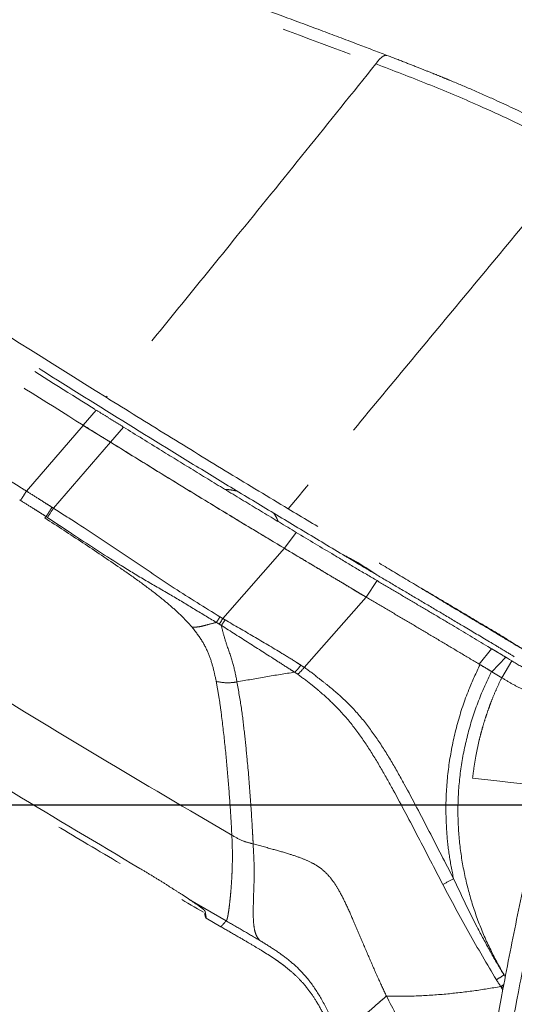
# Model space of a CAD drawing. Units: millimetres. Extents: x 0 to 297, y 0 to 210.
# Drawn here: x 131 to 140, y 92 to 110 of the extents above; entities that cross this region are included whole.
import ezdxf

# ---------------------------------------------------------------- set-up
doc = ezdxf.new("R2010")
doc.units = ezdxf.units.MM
doc.linetypes.add('PHANTOM', pattern=[12.7, 6.35, -1.27, 1.27, -1.27, 1.27, -1.27])
doc.layers.add('DEFAULT', color=179, linetype='Continuous')
doc.styles.add('SLDTEXTSTYLE3', font='TXT', dxfattribs={"width": 0.75})
doc.dimstyles.new('SLDDIMSTYLE2', dxfattribs={"dimtxt": 3.5, "dimasz": 3.302, "dimexe": 0, "dimexo": 0.0625, "dimgap": 0.875, "dimtad": 1, "dimdec": 0, "dimlfac": 15, "dimrnd": 1e-09, "dimzin": 12, "dimdsep": 46, "dimtxsty": 'SLDTEXTSTYLE3', "dimsah": 1, "dimcen": 0.09, "dimadec": 0, "dimazin": 3, "dimtfac": 1, "dimtdec": 0, "dimtofl": 0, "dimtmove": 0, "dimatfit": 3, "dimfxl": 1, "dimfrac": 2, "dimtolj": 1, "dimtzin": 12, "dimarcsym": 0})

# ---------------------------------------------------------------- blocks, each defined once
blk = doc.blocks.new('_D_3')
at = {"layer": 'DEFAULT', "transparency": 16777216}
for p, q in [((157.202, 95.711), (125.136, 95.711)), ((126.136, 95.711), (126.136, 46.377)), ((146.752, 46.377), (125.136, 46.377))]:
    blk.add_line(p, q, dxfattribs=at)
for points in [[(126.136, 95.711), (125.628, 92.409), (126.644, 92.409)], [(126.136, 46.377), (126.644, 49.679), (125.628, 49.679)]]:
    blk.add_solid(points, dxfattribs=at)
at = {"layer": 'DEFAULT', "transparency": 16777216, "char_height": 3.5, "attachment_point": 1, "rotation": 90, "style": 'SLDTEXTSTYLE3'}
for s, insert in [('Seat height', (127.179, 59.015)), ('990 Max', (121.622, 62.527)), ('Min', (116.066, 72.424)), ('740', (116.066, 63.354))]:
    blk.add_mtext(s, dxfattribs=dict(at, insert=insert))
blk = doc.blocks.new('_D_6')
at = {"layer": 'DEFAULT', "transparency": 16777216}
for p, q in [((95.642, 131.737), (88.348, 131.737)), ((89.348, 131.737), (89.348, 46.377)), ((146.752, 46.377), (88.348, 46.377))]:
    blk.add_line(p, q, dxfattribs=at)
for points in [[(89.348, 131.737), (88.84, 128.435), (89.856, 128.435)], [(89.348, 46.377), (89.856, 49.679), (88.84, 49.679)]]:
    blk.add_solid(points, dxfattribs=at)
at = {"layer": 'DEFAULT', "transparency": 16777216, "char_height": 3.5, "attachment_point": 1, "rotation": 90, "style": 'SLDTEXTSTYLE3'}
for s, insert in [('Fully reclined', (95.948, 69.998)), ('Max front tilt', (101.504, 70.739)), ('1530 Max', (84.835, 73.901)), ('Backrest', (90.391, 75.048)), ('Min', (79.279, 86.385)), ('1280', (79.279, 74.728))]:
    blk.add_mtext(s, dxfattribs=dict(at, insert=insert))

msp = doc.modelspace()

# ---------------------------------------------------------------- linework, layer by layer
at = {"color": 7, "linetype": 'PHANTOM', "lineweight": 18}
for p, q in [((132.212, 102.487), (132.442, 102.758)), ((131.199, 101.313), (132.211, 102.486)), ((132.211, 102.486), (132.212, 102.487)), ((132.697, 102.185), (132.211, 102.486)), ((132.697, 102.185), (132.927, 102.456)), ((132.697, 102.185), (131.68, 101.009)), ((131.199, 101.313), (131.199, 101.313)), ((131.078, 101.157), (131.081, 101.156)), ((131.549, 100.86), (131.526, 100.835)), ((135.796, 100.294), (136.008, 100.577)), ((134.7, 99.041), (135.796, 100.294)), ((132.87, 99.943), (132.87, 99.943)), ((137.256, 99.424), (137.448, 99.717)), ((136.148, 98.17), (137.256, 99.424)), ((139.267, 98.23), (139.49, 98.504)), ((139.421, 98.545), (139.49, 98.504)), ((139.49, 98.504), (139.493, 98.503)), ((139.495, 98.093), (139.743, 98.352)), ((139.743, 98.352), (139.747, 98.35)), ((139.267, 98.23), (139.274, 98.226)), ((139.267, 98.23), (139.267, 98.23)), ((139.671, 97.986), (139.851, 98.287)), ((139.851, 98.287), (139.851, 98.287)), ((135.979, 98.084), (136.034, 98.048)), ((139.495, 98.093), (139.671, 97.986)), ((139.271, 96.877), (139.21, 96.589)), ((139.636, 96.142), (139.153, 96.196)), ((134.123, 95.61), (134.86, 95.179)), ((134.112, 94.027), (134.759, 93.65)), ((134.384, 93.823), (134.389, 93.789)), ((134.389, 93.719), (134.389, 93.718)), ((134.405, 93.698), (134.666, 93.546)), ((135.36, 93.3), (135.36, 93.3)), ((139.735, 92.65), (139.712, 92.686)), ((139.668, 92.458), (139.691, 92.424))]:
    msp.add_line(p, q, dxfattribs=at)
at = {"color": 7, "linetype": 'PHANTOM', "lineweight": 18, "flags": 128}
for points in [[(139.747, 98.35), (139.773, 98.334), (139.812, 98.31), (139.851, 98.287)], [(140.173, 96.081), (139.826, 96.12), (139.636, 96.142)], [(139.7, 92.479), (139.694, 92.475), (139.68, 92.466), (139.668, 92.458)]]:
    msp.add_lwpolyline(points, dxfattribs=at)
at = {"color": 7, "linetype": 'PHANTOM', "lineweight": 18}
for centre, radius, start, end in [((123.878, 105.954), 9.237, 326.4178, 327.635), ((133.524, 99.748), 1.372, 324.023, 328.9802), ((135.625, 98.543), 0.642, 309.5446, 324.4903), ((110.838, 148.262), 60.693, 297.24104, 297.44669), ((134.401, 93.852), 0.0333, 203.9811, 239.8938), ((134.422, 93.726), 0.0333, 194.4979, 239.806), ((154.085, 69.718), 27.094, 122.0371, 122.3767)]:
    msp.add_arc(centre, radius, start, end, dxfattribs=at)
for points, knots in [([(95.118, 126.163), (95.169, 126.104), (95.451, 125.773), (95.949, 125.191), (96.597, 124.437), (97.2, 123.739), (97.761, 123.092), (98.284, 122.491), (98.785, 121.916), (99.267, 121.366), (99.729, 120.841), (100.159, 120.354), (100.558, 119.904), (100.975, 119.434), (101.407, 118.95), (101.848, 118.457), (102.251, 118.011), (102.618, 117.604), (102.955, 117.232), (103.266, 116.891), (103.553, 116.577), (103.88, 116.221), (104.239, 115.83), (104.626, 115.413), (104.974, 115.039), (105.29, 114.702), (105.607, 114.366), (105.924, 114.032), (106.242, 113.699), (106.581, 113.348), (106.935, 112.983), (107.303, 112.61), (107.634, 112.278), (107.933, 111.983), (108.224, 111.699), (108.526, 111.409), (108.863, 111.091), (109.229, 110.752), (109.634, 110.388), (110.08, 109.996), (110.583, 109.569), (111.07, 109.169), (111.535, 108.798), (111.969, 108.458), (112.449, 108.09), (112.981, 107.69), (113.494, 107.31), (113.981, 106.954), (114.435, 106.627), (114.929, 106.272), (115.471, 105.887), (116.018, 105.501), (116.569, 105.115), (117.123, 104.73), (117.726, 104.314), (118.382, 103.864), (119.023, 103.428), (119.642, 103.01), (120.232, 102.613), (120.864, 102.192), (121.54, 101.744), (122.26, 101.27), (123.027, 100.769), (123.844, 100.24), (124.721, 99.676), (125.594, 99.122), (126.457, 98.577), (127.305, 98.046), (128.204, 97.489), (129.155, 96.904), (130.156, 96.295), (131.208, 95.661), (132.315, 95.001), (133.371, 94.377), (134.059, 93.976), (134.357, 93.803)], [0, 0, 0, 0, 0.0045989, 0.0254655, 0.0448187, 0.0627801, 0.079462, 0.0949678, 0.1093926, 0.1241155, 0.137743, 0.1503722, 0.1620921, 0.1729833, 0.1871724, 0.2000256, 0.2117079, 0.2223632, 0.2321173, 0.24108, 0.2493468, 0.2570012, 0.269409, 0.2804226, 0.2903103, 0.2992805, 0.3074946, 0.3173122, 0.3262537, 0.3344685, 0.3458442, 0.3560178, 0.3651414, 0.3733075, 0.3805724, 0.3889418, 0.397808, 0.4076956, 0.4181474, 0.4296865, 0.4424653, 0.4567201, 0.4665901, 0.477304, 0.4890191, 0.5019364, 0.5163123, 0.5263665, 0.5372451, 0.5490683, 0.5619767, 0.5761348, 0.5882596, 0.6013804, 0.6156172, 0.6311048, 0.647994, 0.6609793, 0.6748285, 0.6896137, 0.705412, 0.7223062, 0.7400508, 0.7590269, 0.7793289, 0.801057, 0.8195368, 0.8390528, 0.8596634, 0.8814291, 0.9044119, 0.9282307, 0.9533468, 0.9798231, 1, 1, 1, 1]), ([(136.838, 100.181), (136.587, 100.331), (136.085, 100.632), (135.322, 101.091), (134.557, 101.555), (133.526, 102.186), (132.235, 102.988), (130.143, 104.3), (127.522, 105.973), (124.734, 107.797), (122.303, 109.409), (120.234, 110.814), (118.341, 112.148), (117.151, 113.032), (116.63, 113.419)], [0, 0, 0, 0, 0.0371175, 0.074284, 0.1114766, 0.1486298, 0.2242506, 0.2998862, 0.454749, 0.6096135, 0.7129335, 0.8162544, 0.9195627, 1, 1, 1, 1]), ([(137.623, 109.083), (137.447, 109.151), (137.054, 109.301), (136.42, 109.539), (135.7, 109.807), (134.914, 110.099), (134.061, 110.411), (133.14, 110.744), (132.15, 111.096), (131.093, 111.469), (129.968, 111.864), (129.196, 112.134), (128.798, 112.272)], [0, 0, 0, 0, 0.060243, 0.134593, 0.216489, 0.305765, 0.402524, 0.50692, 0.618945, 0.738432, 0.865364, 1, 1, 1, 1]), ([(128.601, 112.109), (128.774, 112.049), (129.637, 111.75), (131.543, 111.081), (134.319, 110.099), (136.391, 109.32), (137.427, 108.931)], [0, 0, 0, 0, 0.058433, 0.292165, 0.646022, 1, 1, 1, 1]), ([(137.621, 109.078), (137.617, 109.081), (137.6, 109.09), (137.551, 109.067), (137.486, 109.012), (137.447, 108.958), (137.427, 108.931)], [0, 0, 0, 0, 0.124358, 0.475811, 0.735844, 1, 1, 1, 1]), ([(141.282, 107.417), (141.174, 107.477), (140.982, 107.586), (140.723, 107.721), (140.521, 107.824), (140.352, 107.909), (140.032, 108.067), (139.623, 108.26), (139.136, 108.475), (138.823, 108.607), (138.593, 108.701), (138.419, 108.772), (138.197, 108.86), (137.927, 108.967), (137.73, 109.042), (137.624, 109.083)], [0, 0, 0, 0, 0.092247, 0.165002, 0.217736, 0.261149, 0.306043, 0.484023, 0.598218, 0.703408, 0.737284, 0.783504, 0.843011, 0.915569, 1, 1, 1, 1]), ([(137.427, 108.931), (137.012, 108.414), (136.183, 107.381), (135.091, 106.033), (134.159, 104.885), (133.386, 103.933), (132.874, 103.301), (132.619, 102.986)], [0, 0, 0, 0, 0.259359, 0.518317, 0.678856, 0.839431, 1, 1, 1, 1]), ([(141.085, 107.29), (141.04, 107.315), (140.812, 107.441), (140.21, 107.75), (139.346, 108.161), (138.352, 108.576), (137.736, 108.813), (137.427, 108.931)], [0, 0, 0, 0, 0.038957, 0.19481, 0.506564, 0.753264, 1, 1, 1, 1]), ([(132.619, 102.986), (131.59, 103.63), (129.817, 104.74), (127.687, 106.108), (126.215, 107.067), (125.48, 107.549), (125.113, 107.79)], [0, 0, 0, 0, 0.408479, 0.704228, 0.852113, 1, 1, 1, 1]), ([(124.937, 107.563), (125.161, 107.416), (125.835, 106.973), (126.959, 106.239), (128.087, 105.511), (128.992, 104.932), (129.918, 104.343), (131.068, 103.617), (131.992, 103.039), (132.442, 102.758)], [0, 0, 0, 0, 0.090403, 0.27121, 0.452018, 0.542421, 0.632824, 0.82141, 1, 1, 1, 1]), ([(124.747, 107.268), (124.967, 107.123), (126.067, 106.4), (127.857, 105.236), (130.128, 103.791), (131.517, 102.922), (132.212, 102.487)], [0, 0, 0, 0, 0.089094, 0.445476, 0.722729, 1, 1, 1, 1]), ([(141.085, 107.29), (140.736, 106.869), (140.037, 106.026), (138.99, 104.764), (137.944, 103.504), (136.901, 102.247), (136.21, 101.414), (135.864, 100.998)], [0, 0, 0, 0, 0.2000015, 0.4000045, 0.6000058, 0.8000077, 1, 1, 1, 1]), ([(131.199, 101.313), (131.199, 101.313), (131.156, 101.34), (129.945, 102.098), (127.57, 103.593), (125.117, 105.188), (123.824, 106.04), (123.681, 106.134)], [0, 0, 0, 0, 0, 0.017125, 0.479888, 0.942591, 1, 1, 1, 1]), ([(135.864, 100.998), (135.514, 101.209), (134.799, 101.641), (133.715, 102.305), (132.985, 102.759), (132.619, 102.986)], [0, 0, 0, 0, 0.3243932, 0.6618129, 1, 1, 1, 1]), ([(132.442, 102.758), (132.498, 102.723), (132.607, 102.656), (132.769, 102.555), (132.875, 102.489), (132.927, 102.456)], [0, 0, 0, 0, 0.345204, 0.672601, 1, 1, 1, 1]), ([(132.212, 102.487), (132.302, 102.431), (132.464, 102.33), (132.626, 102.23), (132.698, 102.185)], [0, 0, 0, 0, 0.56, 1, 1, 1, 1]), ([(132.927, 102.456), (133.153, 102.316), (133.579, 102.053), (134.206, 101.668), (134.807, 101.301), (135.409, 100.937), (135.808, 100.698), (136.008, 100.577)], [0, 0, 0, 0, 0.22, 0.414499, 0.609162, 0.804454, 1, 1, 1, 1]), ([(132.697, 102.185), (133.041, 101.971), (133.73, 101.545), (134.766, 100.913), (135.453, 100.5), (135.796, 100.294)], [0, 0, 0, 0, 0.333353, 0.666681, 1, 1, 1, 1]), ([(132.698, 102.185), (132.987, 102.006), (133.565, 101.648), (134.373, 101.154), (135.117, 100.702), (135.57, 100.43), (135.796, 100.294)], [0, 0, 0, 0, 0.280004, 0.560004, 0.780003, 1, 1, 1, 1]), ([(131.199, 101.313), (131.183, 101.288), (131.151, 101.237), (131.121, 101.19), (131.105, 101.166), (131.101, 101.16), (131.098, 101.156), (131.095, 101.153), (131.093, 101.152), (131.091, 101.151), (131.088, 101.152), (131.085, 101.154), (131.082, 101.155), (131.081, 101.156)], [0, 0, 0, 0, 0.383099, 0.766199, 0.830835, 0.874485, 0.904154, 0.924043, 0.94405, 0.954115, 0.964223, 0.985784, 1, 1, 1, 1]), ([(131.655, 101.025), (131.619, 101.048), (131.542, 101.096), (131.398, 101.188), (131.282, 101.261), (131.207, 101.308), (131.199, 101.313)], [0, 0, 0, 0, 0.239458, 0.50645, 0.947932, 1, 1, 1, 1]), ([(134.953, 101.314), (134.918, 101.321), (134.847, 101.335), (134.778, 101.342), (134.746, 101.34), (134.744, 101.34)], [0, 0, 0, 0, 0.483358, 0.964008, 1, 1, 1, 1]), ([(131.081, 101.156), (131.093, 101.148), (131.172, 101.098), (131.292, 101.023), (131.436, 100.932), (131.513, 100.883), (131.549, 100.86)], [0, 0, 0, 0, 0.076026, 0.506433, 0.766662, 1, 1, 1, 1]), ([(131.68, 101.009), (131.68, 101.009), (131.672, 101.014), (131.664, 101.02), (131.655, 101.025)], [0, 0, 0, 0, 0.000138, 1, 1, 1, 1]), ([(134.649, 99.071), (134.376, 99.24), (133.812, 99.589), (132.981, 100.163), (132.261, 100.637), (131.826, 100.916), (131.68, 101.009), (131.68, 101.009)], [0, 0, 0, 0, 0.27379, 0.564448, 0.854145, 0.999999, 1, 1, 1, 1]), ([(142.898, 99.88), (142.755, 99.822), (142.45, 99.7), (142.013, 99.45), (141.584, 99.152), (141.213, 98.826), (140.92, 98.553), (140.693, 98.397), (140.537, 98.334), (140.393, 98.33), (140.185, 98.418), (139.909, 98.573), (139.501, 98.823), (139.017, 99.108), (138.47, 99.439), (137.928, 99.766), (137.318, 100.129), (136.633, 100.537), (136.121, 100.844), (135.864, 100.998)], [0, 0, 0, 0, 0.055417, 0.118002, 0.180773, 0.243405, 0.296248, 0.325605, 0.343241, 0.357152, 0.377156, 0.424316, 0.471579, 0.548981, 0.626607, 0.704469, 0.782193, 0.89111, 1, 1, 1, 1]), ([(131.526, 100.835), (131.752, 100.688), (132.204, 100.396), (132.648, 100.094), (132.87, 99.943)], [0, 0, 0, 0, 0.499979, 1, 1, 1, 1]), ([(131.549, 100.86), (131.549, 100.86), (131.557, 100.855), (131.565, 100.85), (131.573, 100.845)], [0, 0, 0, 0, 0.00014, 1, 1, 1, 1]), ([(131.573, 100.845), (131.716, 100.749), (132.144, 100.465), (132.717, 100.088), (133.303, 99.73), (133.745, 99.479), (134.17, 99.223), (134.445, 99.055), (134.583, 98.973), (134.583, 98.973)], [0, 0, 0, 0, 0.145457, 0.433371, 0.579125, 0.724852, 0.862397, 0.999999, 1, 1, 1, 1]), ([(135.684, 100.773), (135.676, 100.794), (135.659, 100.842), (135.626, 100.892), (135.608, 100.919)], [0, 0, 0, 0, 0.454923, 1, 1, 1, 1]), ([(136.008, 100.577), (136.234, 100.442), (136.589, 100.229), (137.068, 99.942), (137.321, 99.792), (137.448, 99.717)], [0, 0, 0, 0, 0.464134, 0.731798, 1, 1, 1, 1]), ([(135.796, 100.294), (135.919, 100.22), (136.165, 100.073), (136.409, 99.927), (136.531, 99.854)], [0, 0, 0, 0, 0.500027, 1, 1, 1, 1]), ([(135.796, 100.294), (136.071, 100.13), (136.454, 99.901), (136.941, 99.611), (137.151, 99.487), (137.257, 99.424)], [0, 0, 0, 0, 0.5600165, 0.7800167, 1, 1, 1, 1]), ([(137.427, 99.83), (137.334, 99.894), (137.146, 100.022), (136.941, 100.128), (136.838, 100.181)], [0, 0, 0, 0, 0.497958, 1, 1, 1, 1]), ([(136.838, 100.181), (136.918, 100.133), (137.114, 100.016), (137.31, 99.899), (137.427, 99.83)], [0, 0, 0, 0, 0.4044735, 1, 1, 1, 1]), ([(132.87, 99.943), (132.872, 99.942), (132.875, 99.94), (132.877, 99.938), (132.879, 99.937)], [0, 0, 0, 0, 0.5000002, 1, 1, 1, 1]), ([(132.879, 99.937), (132.88, 99.936), (132.882, 99.935), (132.883, 99.934), (132.884, 99.933)], [0, 0, 0, 0, 0.5, 1, 1, 1, 1]), ([(132.884, 99.933), (132.999, 99.853), (133.228, 99.692), (133.525, 99.469), (133.773, 99.264), (133.977, 99.081), (134.094, 98.951), (134.153, 98.885)], [0, 0, 0, 0, 0.250087, 0.500113, 0.666785, 0.833422, 1, 1, 1, 1]), ([(136.531, 99.854), (136.607, 99.809), (136.758, 99.719), (136.908, 99.63), (136.982, 99.586)], [0, 0, 0, 0, 0.5000466, 1, 1, 1, 1]), ([(139.895, 98.361), (139.822, 98.406), (139.676, 98.494), (139.373, 98.676), (139.012, 98.89), (138.596, 99.138), (138.202, 99.372), (137.813, 99.601), (137.556, 99.754), (137.427, 99.83)], [0, 0, 0, 0, 0.089122, 0.177922, 0.361352, 0.519734, 0.678083, 0.838992, 1, 1, 1, 1]), ([(136.982, 99.586), (136.983, 99.585), (136.986, 99.584), (136.997, 99.577), (137.04, 99.55), (137.104, 99.51), (137.17, 99.471), (137.209, 99.45), (137.229, 99.439), (137.24, 99.433), (137.245, 99.43), (137.248, 99.428)], [0, 0, 0, 0, 0.005935, 0.029676, 0.124638, 0.504505, 0.752173, 0.876082, 0.93804, 0.96902, 1, 1, 1, 1]), ([(137.448, 99.717), (137.557, 99.652), (137.776, 99.523), (138.109, 99.326), (138.447, 99.126), (138.885, 98.866), (139.211, 98.671), (139.421, 98.545)], [0, 0, 0, 0, 0.170905, 0.341977, 0.513614, 0.68598, 1, 1, 1, 1]), ([(140.067, 98.49), (140.05, 98.499), (139.936, 98.558), (139.713, 98.712), (139.367, 98.91), (139, 99.131), (138.635, 99.348), (138.389, 99.493), (138.263, 99.568), (138.257, 99.571)], [0, 0, 0, 0, 0.028568, 0.184351, 0.384973, 0.586472, 0.788701, 0.990323, 1, 1, 1, 1]), ([(137.248, 99.428), (137.249, 99.428), (137.251, 99.426), (137.254, 99.425), (137.256, 99.424)], [0, 0, 0, 0, 0.186095, 1, 1, 1, 1]), ([(137.256, 99.424), (137.364, 99.36), (137.581, 99.231), (137.909, 99.038), (138.241, 98.84), (138.581, 98.64), (138.922, 98.435), (139.152, 98.298), (139.267, 98.23)], [0, 0, 0, 0, 0.165987, 0.332112, 0.497626, 0.663836, 0.831742, 1, 1, 1, 1]), ([(134.7, 99.041), (134.7, 99.041), (134.683, 99.051), (134.666, 99.061), (134.649, 99.071)], [0, 0, 0, 0, 0.000067, 1, 1, 1, 1]), ([(134.739, 99.018), (134.728, 99), (134.706, 98.965), (134.684, 98.934), (134.673, 98.919)], [0, 0, 0, 0, 0.499997, 1, 1, 1, 1]), ([(134.739, 99.018), (134.726, 99.026), (134.713, 99.034), (134.7, 99.041), (134.7, 99.041)], [0, 0, 0, 0, 0.9999121, 1, 1, 1, 1]), ([(136.089, 98.21), (136.061, 98.228), (135.951, 98.3), (135.672, 98.471), (135.25, 98.721), (134.909, 98.919), (134.739, 99.018)], [0, 0, 0, 0, 0.0655119, 0.2549633, 0.6286877, 1, 1, 1, 1]), ([(134.153, 98.885), (134.193, 98.887), (134.273, 98.89), (134.419, 98.928), (134.523, 98.956), (134.583, 98.973)], [0, 0, 0, 0, 0.289618, 0.58203, 1, 1, 1, 1]), ([(134.153, 98.885), (134.215, 98.805), (134.339, 98.645), (134.457, 98.396), (134.533, 98.154), (134.565, 97.997), (134.581, 97.919)], [0, 0, 0, 0, 0.249813, 0.499692, 0.749791, 1, 1, 1, 1]), ([(134.583, 98.973), (134.583, 98.973), (134.601, 98.963), (134.617, 98.953), (134.634, 98.942)], [0, 0, 0, 0, 0.000066, 1, 1, 1, 1]), ([(134.634, 98.942), (134.647, 98.934), (134.66, 98.927), (134.673, 98.919), (134.673, 98.919)], [0, 0, 0, 0, 0.999912, 1, 1, 1, 1]), ([(134.778, 98.547), (134.755, 98.618), (134.715, 98.738), (134.685, 98.867), (134.673, 98.919)], [0, 0, 0, 0, 0.59652, 1, 1, 1, 1]), ([(134.673, 98.919), (134.838, 98.814), (135.168, 98.604), (135.575, 98.343), (135.845, 98.17), (135.952, 98.101), (135.979, 98.084), (135.979, 98.084)], [0, 0, 0, 0, 0.374865, 0.749453, 0.937119, 0.999997, 1, 1, 1, 1]), ([(134.951, 97.91), (134.932, 98.013), (134.893, 98.219), (134.817, 98.438), (134.778, 98.547)], [0, 0, 0, 0, 0.4998797, 1, 1, 1, 1]), ([(139.493, 98.503), (139.514, 98.49), (139.557, 98.464), (139.642, 98.413), (139.703, 98.376), (139.743, 98.352)], [0, 0, 0, 0, 0.254638, 0.509285, 1, 1, 1, 1]), ([(129.406, 98.464), (130.187, 97.981), (131.75, 97.013), (133.332, 96.078), (134.123, 95.61)], [0, 0, 0, 0, 0.499892, 1, 1, 1, 1]), ([(136.089, 98.21), (136.071, 98.185), (136.034, 98.135), (135.997, 98.101), (135.979, 98.084)], [0, 0, 0, 0, 0.500001, 1, 1, 1, 1]), ([(136.148, 98.17), (136.148, 98.17), (136.128, 98.183), (136.109, 98.197), (136.089, 98.21)], [0, 0, 0, 0, 0.000054, 1, 1, 1, 1]), ([(138.813, 94.401), (138.668, 94.683), (138.378, 95.247), (138.013, 95.949), (137.704, 96.501), (137.453, 96.9), (137.175, 97.277), (136.87, 97.6), (136.603, 97.825), (136.366, 98.009), (136.235, 98.116), (136.148, 98.17), (136.148, 98.17)], [0, 0, 0, 0, 0.2010045, 0.401978, 0.5017739, 0.6019957, 0.7016144, 0.8005836, 0.8874501, 0.9314056, 0.9999991, 1, 1, 1, 1]), ([(139.284, 98.22), (139.215, 98.072), (139.056, 97.733), (138.873, 97.174), (138.737, 96.552), (138.671, 95.916), (138.676, 95.341), (138.727, 94.835), (138.784, 94.545), (138.813, 94.401)], [0, 0, 0, 0, 0.124456, 0.286488, 0.449011, 0.611033, 0.774582, 0.887291, 1, 1, 1, 1]), ([(139.267, 98.23), (139.268, 98.229), (139.271, 98.228), (139.273, 98.227), (139.274, 98.226)], [0, 0, 0, 0, 0.5604596, 1, 1, 1, 1]), ([(139.274, 98.226), (139.315, 98.201), (139.39, 98.157), (139.463, 98.112), (139.495, 98.093)], [0, 0, 0, 0, 0.559826, 1, 1, 1, 1]), ([(139.851, 98.287), (139.953, 98.225), (140.09, 98.141), (140.28, 98.067), (140.405, 98.039), (140.535, 98.039), (140.675, 98.067), (140.82, 98.126), (140.956, 98.206), (141.037, 98.266), (141.074, 98.292)], [0, 0, 0, 0, 0.266487, 0.362208, 0.457637, 0.554477, 0.651483, 0.775756, 0.900363, 1, 1, 1, 1]), ([(134.951, 97.91), (135.123, 97.942), (135.465, 98.004), (135.808, 98.058), (135.979, 98.084)], [0, 0, 0, 0, 0.500828, 1, 1, 1, 1]), ([(136.034, 98.048), (136.115, 97.988), (136.249, 97.891), (136.473, 97.702), (136.725, 97.474), (137.008, 97.151), (137.272, 96.78), (137.512, 96.388), (137.816, 95.842), (138.183, 95.145), (138.474, 94.582), (138.62, 94.301)], [0, 0, 0, 0, 0.068113, 0.11215, 0.198723, 0.296732, 0.39533, 0.494436, 0.593143, 0.796551, 1, 1, 1, 1]), ([(139.712, 92.686), (139.625, 92.843), (139.451, 93.158), (139.238, 93.661), (139.07, 94.187), (138.953, 94.732), (138.888, 95.307), (138.887, 95.902), (138.955, 96.513), (139.091, 97.109), (139.272, 97.639), (139.425, 97.959), (139.49, 98.096)], [0, 0, 0, 0, 0.0953736, 0.1907261, 0.2892046, 0.3879133, 0.4863653, 0.5954263, 0.7033439, 0.8116104, 0.9195501, 1, 1, 1, 1]), ([(139.506, 97.614), (139.531, 97.677), (139.583, 97.803), (139.642, 97.925), (139.671, 97.986)], [0, 0, 0, 0, 0.499959, 1, 1, 1, 1]), ([(139.671, 97.986), (139.736, 97.947), (139.865, 97.869), (140.044, 97.775), (140.211, 97.71), (140.365, 97.676), (140.528, 97.675), (140.635, 97.7), (140.69, 97.713)], [0, 0, 0, 0, 0.20837, 0.417243, 0.557787, 0.701139, 0.847451, 1, 1, 1, 1]), ([(134.67, 97.367), (134.657, 97.458), (134.633, 97.639), (134.598, 97.826), (134.581, 97.919)], [0, 0, 0, 0, 0.500085, 1, 1, 1, 1]), ([(134.581, 97.919), (134.649, 97.907), (134.77, 97.885), (134.895, 97.903), (134.951, 97.91)], [0, 0, 0, 0, 0.556685, 1, 1, 1, 1]), ([(135.227, 95.268), (135.215, 95.475), (135.189, 95.888), (135.141, 96.466), (135.087, 96.985), (135.035, 97.439), (134.979, 97.753), (134.951, 97.91)], [0, 0, 0, 0, 0.250037, 0.500058, 0.666678, 0.833363, 1, 1, 1, 1]), ([(139.415, 97.37), (139.429, 97.411), (139.458, 97.493), (139.49, 97.574), (139.506, 97.614)], [0, 0, 0, 0, 0.499975, 1, 1, 1, 1]), ([(128.732, 97.298), (128.732, 97.298), (129.475, 96.839), (130.967, 95.927), (132.469, 95.033), (133.22, 94.586)], [0, 0, 0, 0, 0.000001, 0.499968, 1, 1, 1, 1]), ([(134.86, 95.179), (134.851, 95.352), (134.831, 95.697), (134.789, 96.237), (134.739, 96.791), (134.693, 97.175), (134.67, 97.367)], [0, 0, 0, 0, 0.24997, 0.500035, 0.74999, 1, 1, 1, 1]), ([(139.329, 97.098), (139.342, 97.144), (139.369, 97.235), (139.4, 97.325), (139.415, 97.37)], [0, 0, 0, 0, 0.499976, 1, 1, 1, 1]), ([(139.271, 96.877), (139.28, 96.914), (139.298, 96.988), (139.319, 97.061), (139.329, 97.098)], [0, 0, 0, 0, 0.499982, 1, 1, 1, 1]), ([(139.153, 96.2), (139.161, 96.265), (139.176, 96.395), (139.198, 96.524), (139.21, 96.589)], [0, 0, 0, 0, 0.49998, 1, 1, 1, 1]), ([(139.153, 96.196), (139.153, 96.197), (139.153, 96.198), (139.153, 96.2), (139.153, 96.2)], [0, 0, 0, 0, 0.56, 1, 1, 1, 1]), ([(140.497, 96.094), (140.41, 95.758), (140.21, 94.984), (139.951, 93.761), (139.605, 92.004), (139.371, 90.686), (139.216, 89.813)], [0, 0, 0, 0, 0.1623303, 0.3736918, 0.5851553, 1, 1, 1, 1]), ([(134.759, 93.65), (134.761, 93.653), (134.766, 93.658), (134.773, 93.672), (134.78, 93.697), (134.79, 93.741), (134.801, 93.808), (134.814, 93.902), (134.828, 94.024), (134.842, 94.171), (134.855, 94.34), (134.865, 94.522), (134.87, 94.707), (134.87, 94.884), (134.867, 95.04), (134.862, 95.137), (134.86, 95.179)], [0, 0, 0, 0, 0.040413, 0.094899, 0.160328, 0.233951, 0.313467, 0.397002, 0.482978, 0.56992, 0.656255, 0.740134, 0.819323, 0.891154, 0.952536, 1, 1, 1, 1]), ([(134.86, 95.179), (134.928, 95.14), (135.048, 95.071), (135.182, 95.037), (135.24, 95.022)], [0, 0, 0, 0, 0.564546, 1, 1, 1, 1]), ([(135.24, 95.022), (135.238, 95.063), (135.234, 95.144), (135.229, 95.227), (135.227, 95.268)], [0, 0, 0, 0, 0.500906, 1, 1, 1, 1]), ([(135.24, 95.022), (135.36, 94.99), (135.576, 94.933), (135.868, 94.849), (136.102, 94.771), (136.289, 94.689), (136.442, 94.595), (136.567, 94.483), (136.675, 94.349), (136.785, 94.171), (136.902, 93.938), (137.031, 93.645), (137.17, 93.317), (137.318, 92.97), (137.465, 92.631), (137.567, 92.412), (137.616, 92.309)], [0, 0, 0, 0, 0.096279, 0.173501, 0.235793, 0.287217, 0.331902, 0.37398, 0.417179, 0.464319, 0.536165, 0.619455, 0.712898, 0.812527, 0.911533, 1, 1, 1, 1]), ([(135.36, 93.3), (135.342, 93.322), (135.304, 93.366), (135.263, 93.477), (135.243, 93.635), (135.24, 93.864), (135.25, 94.174), (135.265, 94.573), (135.248, 94.872), (135.24, 95.022)], [0, 0, 0, 0, 0.125027, 0.250023, 0.375015, 0.500014, 0.66666, 0.833327, 1, 1, 1, 1]), ([(139.583, 90.269), (139.717, 91.022), (139.918, 92.152), (140.22, 93.653), (140.389, 94.399), (140.473, 94.772)], [0, 0, 0, 0, 0.500048, 0.750134, 1, 1, 1, 1]), ([(133.22, 94.586), (133.289, 94.545), (133.427, 94.463), (133.625, 94.34), (133.81, 94.223), (133.975, 94.117), (134.07, 94.055), (134.112, 94.027), (134.112, 94.027)], [0, 0, 0, 0, 0.200794, 0.401588, 0.602486, 0.803389, 0.999997, 1, 1, 1, 1]), ([(138.62, 94.301), (138.772, 94.014), (139.078, 93.44), (139.41, 92.88), (139.576, 92.6)], [0, 0, 0, 0, 0.4997663, 1, 1, 1, 1]), ([(139.712, 92.686), (139.708, 92.692), (139.621, 92.834), (139.457, 93.117), (139.155, 93.679), (138.95, 94.112), (138.813, 94.401)], [0, 0, 0, 0, 0.011586, 0.258203, 0.504862, 1, 1, 1, 1]), ([(134.112, 94.027), (134.153, 94), (134.234, 93.945), (134.317, 93.885), (134.371, 93.842), (134.379, 93.831), (134.382, 93.825)], [0, 0, 0, 0, 0.253249, 0.513845, 0.76455, 1, 1, 1, 1]), ([(134.376, 93.792), (134.377, 93.782), (134.382, 93.753), (134.387, 93.728), (134.389, 93.722), (134.389, 93.719)], [0, 0, 0, 0, 0.234442, 0.62643, 1, 1, 1, 1]), ([(134.387, 93.786), (134.389, 93.772), (134.394, 93.748), (134.394, 93.746), (134.394, 93.745)], [0, 0, 0, 0, 0.611869, 1, 1, 1, 1]), ([(134.389, 93.789), (134.393, 93.766), (134.402, 93.711), (134.403, 93.705), (134.404, 93.701)], [0, 0, 0, 0, 0.424478, 1, 1, 1, 1]), ([(134.666, 93.546), (134.667, 93.547), (134.668, 93.548), (134.679, 93.561), (134.698, 93.582), (134.723, 93.61), (134.747, 93.637), (134.759, 93.65)], [0, 0, 0, 0, 0.208667, 0.415167, 0.617331, 0.812996, 1, 1, 1, 1]), ([(134.759, 93.65), (134.861, 93.592), (135.062, 93.476), (135.261, 93.358), (135.36, 93.3)], [0, 0, 0, 0, 0.5049261, 1, 1, 1, 1]), ([(134.666, 93.546), (134.758, 93.492), (134.926, 93.395), (135.156, 93.262), (135.341, 93.152), (135.498, 93.055), (135.623, 92.973), (135.726, 92.9), (135.822, 92.829), (135.937, 92.734), (136.082, 92.597), (136.228, 92.425), (136.367, 92.221), (136.499, 91.985), (136.643, 91.698), (136.752, 91.492), (136.812, 91.38)], [0, 0, 0, 0, 0.102448, 0.185975, 0.253983, 0.308572, 0.362755, 0.397448, 0.42919, 0.477027, 0.540501, 0.620115, 0.692042, 0.776962, 0.878146, 1, 1, 1, 1]), ([(135.36, 93.3), (135.446, 93.248), (135.613, 93.145), (135.85, 92.977), (136.065, 92.79), (136.277, 92.549), (136.477, 92.234), (136.672, 91.84), (136.815, 91.568), (136.891, 91.424)], [0, 0, 0, 0, 0.121385, 0.238119, 0.352234, 0.466717, 0.626555, 0.802268, 1, 1, 1, 1]), ([(139.576, 92.6), (139.602, 92.56), (139.628, 92.519), (139.654, 92.479), (139.654, 92.479)], [0, 0, 0, 0, 0.999969, 1, 1, 1, 1]), ([(137.616, 92.309), (137.791, 92.307), (138.135, 92.305), (138.657, 92.341), (139.16, 92.398), (139.492, 92.452), (139.654, 92.479)], [0, 0, 0, 0, 0.2739134, 0.5376318, 0.7745922, 1, 1, 1, 1]), ([(139.709, 92.515), (139.699, 92.508), (139.678, 92.494), (139.662, 92.484), (139.654, 92.479)], [0, 0, 0, 0, 0.4717637, 1, 1, 1, 1]), ([(139.654, 92.479), (139.654, 92.479), (139.659, 92.472), (139.663, 92.465), (139.668, 92.458)], [0, 0, 0, 0, 0.000161, 1, 1, 1, 1]), ([(136.891, 91.424), (136.888, 91.438), (136.881, 91.469), (136.878, 91.521), (136.897, 91.589), (136.949, 91.676), (137.032, 91.776), (137.133, 91.88), (137.241, 91.981), (137.351, 92.08), (137.455, 92.171), (137.542, 92.246), (137.594, 92.29), (137.616, 92.309)], [0, 0, 0, 0, 0.096638, 0.20538, 0.320616, 0.438145, 0.55486, 0.649447, 0.739526, 0.822675, 0.896015, 0.956295, 1, 1, 1, 1]), ([(137.616, 92.309), (137.735, 92.077), (137.975, 91.615), (138.391, 91.019), (138.816, 90.502), (139.108, 90.215), (139.253, 90.071)], [0, 0, 0, 0, 0.2799804, 0.5599604, 0.7799809, 1, 1, 1, 1])]:
    msp.add_open_spline(points, degree=3, knots=knots, dxfattribs=at)
for points in [[(131.655, 101.025), (131.645, 101.009), (131.625, 100.977), (131.597, 100.933), (131.57, 100.892), (131.556, 100.871), (131.549, 100.86)], [(134.649, 99.071), (134.638, 99.054), (134.616, 99.019), (134.594, 98.988), (134.583, 98.973)]]:
    msp.add_open_spline(points, degree=3, dxfattribs=at)

# ---------------------------------------------------------------- dimensions: what is measured, and where the dimension line sits
at = {"layer": 'DEFAULT'}
for base, p1, text, picture, middle in [((106.016, 46.377), (96.642, 131.737), '<> Min\\P1530 Max', '_D_6', (106.016, 84.579)), ((131.69, 46.377), (158.202, 95.711), '<> Min\\P990 Max', '_D_3', (131.69, 71.912))]:
    dim = msp.add_linear_dim(base=base, p1=p1, p2=(147.752, 46.377), angle=90, text=text, dimstyle='SLDDIMSTYLE2', dxfattribs=at)
    dim.commit()
    dim.dimension.update_dxf_attribs({"geometry": picture, "text_midpoint": middle, "dimtype": 160})

doc.saveas('drawing.dxf')
